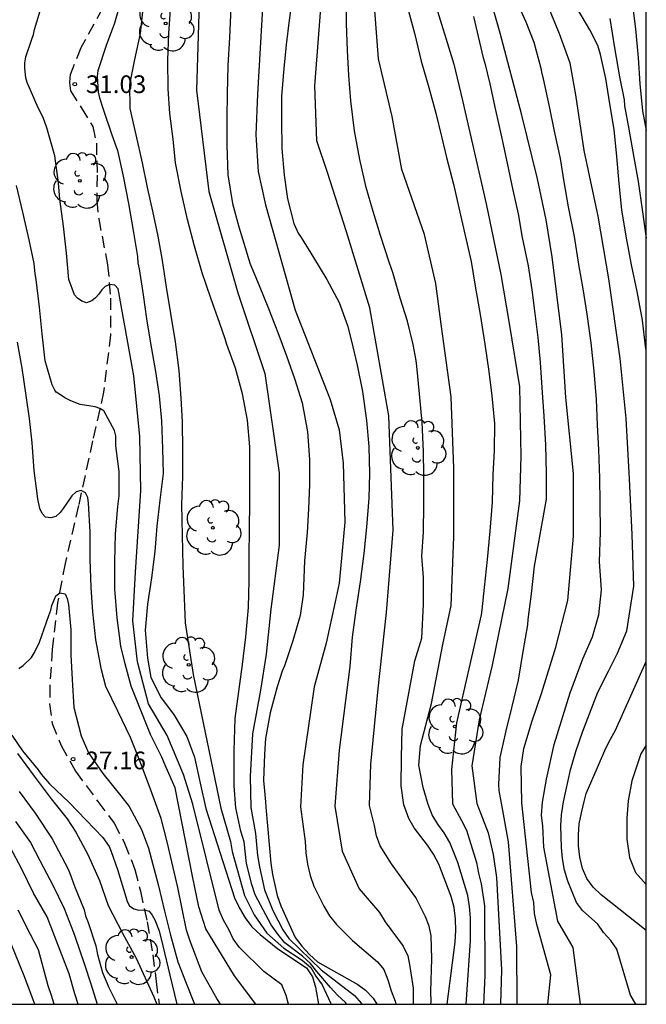
# Model space of a CAD drawing. Units: metres. Extents: x 583094 to 583444, y 4798290 to 4798540.
# Drawn here: x 583418 to 583444, y 4798290 to 4798332 of the extents above; entities that cross this region are included whole.
import ezdxf

# ---------------------------------------------------------------- set-up
doc = ezdxf.new("R2010")
doc.units = ezdxf.units.M
doc.linetypes.add('TRAZOS_NORMALES', pattern=[0.75, 0.5, -0.25])
for name, color, linetype in [('010106', 9, 'Continuous'), ('020104', 34, 'Continuous'), ('020204', 9, 'Continuous'), ('020308', 9, 'Continuous'), ('060128', 7, 'TRAZOS_NORMALES'), ('100202', 3, 'Continuous')]:
    doc.layers.add(name, color=color, linetype=linetype)
doc.layers.add('020105', color=24, linetype='Continuous', lineweight=30)
doc.styles.add('ARIAL', font='ARIAL.TTF', dxfattribs={"height": 1})

# ---------------------------------------------------------------- blocks, each defined once
blk = doc.blocks.new('ARBOL')
blk.add_circle((0, 0), 0.0587)
for centre, radius, start, end in [((-0.564, 0.381), 0.532, 92.28, 254.58), ((-0.28, 0.855), 0.3, 359.2878, 173.6078), ((0.097, 0.97), 0.21, 23.1565, 160.4665), ((0.438, 0.881), 0.24, 301.578, 139.328), ((-0.091, 0.321), 0.12, 119.14, 310.56), ((0.656, 0.288), 0.443, 319.8556, 114.7656), ((0.819, -0.249), 0.383, 235.5275, 62.0275), ((-0.556, -0.339), 0.555, 142.64, 266.54), ((-0.039, -0.384), 0.21, 189.64, 323.88), ((0.299, -0.624), 0.532, 224.67, 0.24), ((-0.301, -0.676), 0.45, 213.78, 295.32)]:
    blk.add_arc(centre, radius, start, end)
blk = doc.blocks.new('COTAPU')
blk.add_circle((0, 0), 0.075)

msp = doc.modelspace()

# ---------------------------------------------------------------- linework, layer by layer
at = {"layer": '010106', "flags": 128}
msp.add_lwpolyline([(583094.221, 4798290.093), (583444.211, 4798290.086), (583444.217, 4798540.078), (583094.227, 4798540.086)], close=True, dxfattribs=at)
at = {"layer": '020104', "flags": 128}
for points, elevation in [([(583436.6, 4798290.086), (583436.781, 4798292.772), (583436.772, 4798293.744), (583436.735, 4798294.222), (583436.658, 4798294.692), (583436.245, 4798296.088), (583435.895, 4798296.941), (583435.666, 4798297.339), (583435.396, 4798297.709), (583435.159, 4798298.106), (583434.986, 4798298.548), (583434.772, 4798299.266), (583434.595, 4798300.214), (583434.654, 4798301.044), (583435.128, 4798302.821), (583435.601, 4798305.31), (583435.957, 4798306.97), (583436.075, 4798309.873), (583436.075, 4798312.777), (583435.957, 4798315.799), (583435.542, 4798318.881), (583435.305, 4798320.599), (583434.832, 4798322.673), (583433.874, 4798325.429), (583433.458, 4798327.665), (583432.887, 4798330.109), (583432.576, 4798334.217)], 41), ([(583435.098, 4798290.086), (583435.11, 4798290.194), (583435.103, 4798290.634), (583435.145, 4798292.005), (583435.112, 4798292.986), (583435.028, 4798293.394), (583434.868, 4798293.783), (583434.465, 4798294.601), (583434.195, 4798294.974), (583433.433, 4798296.027), (583432.949, 4798296.789), (583432.796, 4798297.213), (583432.718, 4798297.653), (583432.498, 4798298.504), (583432.558, 4798300.256), (583432.87, 4798303.447), (583433.228, 4798306.671), (583433.497, 4798310.164), (583433.318, 4798315.001), (583432.512, 4798319.569), (583431.528, 4798322.793), (583430.722, 4798325.301), (583430.274, 4798326.645), (583430.185, 4798328.973), (583430.544, 4798333.541)], 39), ([(583422.009, 4798332.665), (583421.706, 4798331.617), (583421.358, 4798330.67), (583421, 4798329.598), (583420.981, 4798329.374), (583421.014, 4798328.698), (583421.077, 4798328.464), (583421.237, 4798327.976), (583421.602, 4798326.889), (583421.832, 4798326.229), (583422.082, 4798325.141), (583422.309, 4798323.99), (583422.51, 4798322.752), (583422.681, 4798321.749), (583422.702, 4798321.479), (583422.752, 4798321.224), (583422.929, 4798320.114), (583423.059, 4798319.1), (583423.236, 4798318.078), (583423.452, 4798316.87), (583423.599, 4798315.847), (583423.697, 4798314.783), (583423.748, 4798313.599), (583423.766, 4798312.557), (583423.622, 4798311.434), (583423.508, 4798310.33), (583423.413, 4798309.253), (583423.271, 4798308.146), (583423.113, 4798307.025), (583423.011, 4798305.92), (583423.101, 4798304.732), (583423.255, 4798303.913), (583423.684, 4798303.057), (583423.949, 4798302.706), (583424.234, 4798302.332), (583424.769, 4798301.419), (583425.093, 4798300.549), (583425.334, 4798299.446), (583425.579, 4798298.378), (583426.793, 4798294.589), (583426.997, 4798294.156), (583427.236, 4798293.749), (583427.521, 4798293.365), (583427.872, 4798293.036), (583428.621, 4798292.428), (583429.839, 4798291.628), (583430.09, 4798291.243), (583430.218, 4798290.811), (583430.34, 4798290.086)], 32), ([(583429.263, 4798332.856), (583429.097, 4798331.74), (583428.969, 4798330.699), (583428.876, 4798329.695), (583428.774, 4798328.526), (583428.773, 4798327.493), (583428.792, 4798326.307), (583428.892, 4798325.185), (583429.032, 4798324.19), (583429.296, 4798323.132), (583429.482, 4798322.733), (583429.604, 4798322.55), (583430.126, 4798321.697), (583430.695, 4798320.767), (583431.224, 4798319.801), (583431.573, 4798318.824), (583431.74, 4798318.163), (583431.984, 4798317.147), (583432.203, 4798316.023), (583432.375, 4798314.806), (583432.479, 4798313.701), (583432.505, 4798312.561), (583432.467, 4798311.509), (583432.373, 4798310.286), (583432.256, 4798309.169), (583432.112, 4798307.963), (583431.929, 4798306.765), (583431.772, 4798305.625), (583431.672, 4798304.38), (583431.219, 4798300.84), (583431.039, 4798298.477), (583431.344, 4798296.575), (583432.071, 4798294.972), (583432.924, 4798293.977), (583433.17, 4798293.579), (583433.925, 4798292.549), (583434.123, 4798292.136), (583434.207, 4798291.686), (583434.347, 4798290.774), (583434.35, 4798290.086)], 38), ([(583435.214, 4798332.69), (583436.069, 4798329.88), (583436.435, 4798328.352), (583437.445, 4798323.969), (583438.054, 4798320.98), (583438.42, 4798318.906), (583438.847, 4798316.222), (583438.908, 4798313.294), (583438.847, 4798311.403), (583438.359, 4798307.682), (583437.689, 4798304.448), (583437.14, 4798302.13), (583436.835, 4798300.178), (583437.044, 4798298.586), (583437.518, 4798297.349), (583437.735, 4798296.424), (583437.874, 4798295.45), (583438.086, 4798291.545), (583438.041, 4798290.086)], 43), ([(583441.435, 4798290.086), (583441.115, 4798292.488), (583440.468, 4798293.607), (583439.88, 4798296.74), (583439.842, 4798297.641), (583439.784, 4798298.078), (583439.829, 4798298.637), (583439.997, 4798299.62), (583440.32, 4798301.089), (583441, 4798303.274), (583441.531, 4798304.706), (583441.94, 4798305.642), (583442.203, 4798306.579), (583442.32, 4798307.632), (583442.242, 4798308.834), (583442.274, 4798310.069), (583442.265, 4798311.323), (583442.247, 4798312.367), (583442.201, 4798313.554), (583442.157, 4798314.616), (583442.102, 4798315.686), (583442.013, 4798316.885), (583441.886, 4798318.093), (583441.719, 4798319.305), (583441.546, 4798320.38), (583441.368, 4798321.409), (583441.175, 4798322.594), (583440.928, 4798323.845), (583440.746, 4798324.898), (583440.58, 4798325.886), (583440.337, 4798327.052), (583440.117, 4798328.086), (583439.863, 4798329.269), (583439.806, 4798329.479), (583439.771, 4798329.701), (583439.467, 4798330.798), (583439.138, 4798331.657), (583438.714, 4798332.603)], 46), ([(583443.786, 4798290.086), (583443.775, 4798290.097), (583443.543, 4798290.476), (583442.963, 4798292.418), (583442.719, 4798292.783), (583442.406, 4798293.123), (583442.163, 4798293.474), (583441.516, 4798294.053), (583441.263, 4798294.391), (583440.897, 4798295.294), (583440.754, 4798295.762), (583440.672, 4798296.253), (583440.622, 4798296.725), (583440.602, 4798297.645), (583440.629, 4798298.104), (583440.707, 4798298.653), (583441.002, 4798300.008), (583441.229, 4798300.793), (583441.533, 4798301.654), (583442.166, 4798303.3), (583442.621, 4798304.186), (583442.997, 4798304.957), (583443.396, 4798305.902), (583443.687, 4798307.792), (583443.614, 4798309.973), (583443.505, 4798312.336), (583443.36, 4798314.88), (583443.106, 4798317.425), (583442.634, 4798320.799), (583442.186, 4798323.443), (583441.588, 4798326.236), (583441.239, 4798328.579), (583440.989, 4798329.926), (583440.541, 4798331.173), (583439.893, 4798332.769)], 47), ([(583429.075, 4798290.086), (583428.97, 4798290.461), (583428.791, 4798290.905), (583428.037, 4798291.472), (583427.004, 4798292.495), (583426.739, 4798292.859), (583426.543, 4798293.256), (583426.322, 4798293.642), (583426.138, 4798294.071), (583425.02, 4798298.553), (583424.63, 4798299.813), (583423.935, 4798301.463), (583423.154, 4798302.809), (583422.677, 4798304.59), (583422.493, 4798306.32), (583422.603, 4798308.373), (583422.823, 4798311.819), (583422.786, 4798314.129), (583422.53, 4798316.695), (583421.871, 4798320.367), (583421.719, 4798320.529), (583421.509, 4798320.552), (583421.316, 4798320.476), (583421.176, 4798320.325), (583421.051, 4798320.153), (583420.908, 4798319.997), (583420.746, 4798319.865), (583420.522, 4798319.784), (583420.325, 4798319.852), (583420.151, 4798319.976), (583420.011, 4798320.119), (583419.775, 4798320.771), (583419.679, 4798321.887), (583419.548, 4798323.03), (583419.397, 4798324.174), (583419.346, 4798324.857), (583419.185, 4798326), (583418.847, 4798327.192), (583418.693, 4798327.629), (583418.487, 4798328.033), (583418.008, 4798329.112), (583417.953, 4798329.306), (583417.914, 4798329.71), (583417.921, 4798329.945), (583417.953, 4798330.194), (583418.197, 4798330.903), (583418.287, 4798331.146), (583418.326, 4798331.347), (583418.663, 4798332.468)], 31), ([(583422.926, 4798332.365), (583422.791, 4798331.183), (583422.557, 4798330.088), (583422.345, 4798329.021), (583422.361, 4798328.013), (583422.612, 4798326.899), (583422.877, 4798325.714), (583423.1, 4798324.662), (583423.315, 4798323.666), (583423.543, 4798322.603), (583423.733, 4798321.572), (583423.893, 4798320.449), (583424.076, 4798319.325), (583424.278, 4798318.124), (583424.432, 4798316.92), (583424.524, 4798315.748), (583424.575, 4798314.742), (583424.59, 4798313.544), (583424.583, 4798312.424), (583424.553, 4798311.247), (583424.608, 4798308.645), (583424.696, 4798306.237), (583425.046, 4798304.048), (583426.214, 4798298.389), (583426.623, 4798296.973), (583426.692, 4798296.549), (583427.208, 4798294.694), (583427.622, 4798293.879), (583428.164, 4798293.101), (583428.875, 4798292.458), (583429.646, 4798291.952), (583430.015, 4798291.64), (583430.234, 4798291.272), (583430.494, 4798290.916), (583430.852, 4798290.141), (583430.88, 4798290.086)], 33), ([(583431.522, 4798290.086), (583431.483, 4798290.168), (583431.15, 4798290.476), (583430.857, 4798290.799), (583430.269, 4798291.468), (583430.004, 4798291.816), (583429.66, 4798292.128), (583428.924, 4798292.692), (583428.616, 4798293.049), (583428.347, 4798293.445), (583427.669, 4798294.722), (583427.522, 4798295.157), (583427.302, 4798296.048), (583427.194, 4798296.958), (583427.063, 4798297.411), (583426.85, 4798298.401), (583426.77, 4798299.341), (583426.77, 4798300.831), (583426.822, 4798302.191), (583427.123, 4798304.469), (583427.265, 4798305.637), (583427.377, 4798306.882), (583427.404, 4798308.025), (583427.407, 4798309.072), (583427.423, 4798310.168), (583427.431, 4798311.364), (583427.44, 4798312.496), (583427.44, 4798313.69), (583427.333, 4798314.812), (583427.128, 4798315.929), (583426.838, 4798317.011), (583426.467, 4798318.021), (583426.387, 4798318.25), (583426.17, 4798318.9), (583425.781, 4798319.982), (583425.416, 4798321.057), (583425.097, 4798322.177), (583424.806, 4798323.315), (583424.528, 4798324.487), (583424.291, 4798325.709), (583424.189, 4798326.704), (583424.053, 4798327.799), (583423.976, 4798328.84), (583423.968, 4798330.054), (583424.015, 4798331.181), (583424.099, 4798332.395)], 34), ([(583426.638, 4798332.28), (583426.577, 4798331.017), (583426.508, 4798329.821), (583426.474, 4798328.632), (583426.469, 4798327.616), (583426.468, 4798326.447), (583426.506, 4798325.204), (583426.708, 4798323.99), (583426.967, 4798322.998), (583427.282, 4798321.986), (583427.435, 4798321.461), (583427.827, 4798320.519), (583428.223, 4798319.542), (583428.624, 4798318.529), (583428.992, 4798317.531), (583429.326, 4798316.579), (583429.657, 4798315.543), (583429.875, 4798314.32), (583429.962, 4798313.145), (583429.962, 4798312.09), (583429.927, 4798311.065), (583429.867, 4798310.063), (583429.748, 4798308.852), (583429.689, 4798307.413), (583429.572, 4798306.545), (583429.253, 4798305.474), (583428.899, 4798304.416), (583428.812, 4798304.191), (583428.593, 4798303.521), (583428.305, 4798302.422), (583428.1, 4798301.337), (583428.056, 4798300.673), (583428.011, 4798299.561), (583428.053, 4798299.125), (583428.1, 4798298.656), (583428.121, 4798298.424), (583428.327, 4798296.054), (583428.394, 4798295.586), (583428.591, 4798294.693), (583428.75, 4798294.261), (583429.351, 4798292.919), (583429.644, 4798292.549), (583429.96, 4798292.199), (583430.307, 4798291.881), (583432.015, 4798290.918), (583432.339, 4798290.682), (583432.657, 4798290.341), (583432.818, 4798290.086)], 36), ([(583427.986, 4798332.502), (583427.756, 4798328.61), (583427.687, 4798326.892), (583427.789, 4798325.345), (583428.1, 4798323.926), (583429.357, 4798319.466), (583430.842, 4798315.693), (583431.219, 4798314.408), (583431.391, 4798312.999), (583431.459, 4798310.491), (583431.219, 4798307.918), (583431.047, 4798307.128), (583430.669, 4798305.376), (583430.154, 4798303.52), (583429.674, 4798300.222), (583429.58, 4798298.45), (583429.777, 4798296.983), (583429.813, 4798296.494), (583429.884, 4798296.018), (583429.997, 4798295.543), (583430.14, 4798295.09), (583430.565, 4798294.245), (583430.812, 4798293.833), (583431.109, 4798293.469), (583431.781, 4798292.784), (583432.843, 4798291.888), (583433.113, 4798291.563), (583433.276, 4798291.125), (583433.418, 4798290.66), (583433.592, 4798290.218), (583433.616, 4798290.086)], 37), ([(583434.107, 4798332.289), (583434.406, 4798331.195), (583434.683, 4798330.014), (583435.007, 4798328.9), (583435.305, 4798327.808), (583435.556, 4798326.825), (583435.699, 4798326.169), (583435.755, 4798325.933), (583436.063, 4798324.803), (583436.284, 4798323.804), (583436.549, 4798322.634), (583436.8, 4798321.528), (583436.975, 4798320.48), (583437.191, 4798319.291), (583437.388, 4798318.024), (583437.549, 4798316.873), (583437.677, 4798315.846), (583437.787, 4798314.679), (583437.775, 4798313.518), (583437.716, 4798312.519), (583437.694, 4798311.348), (583437.592, 4798310.116), (583437.487, 4798308.909), (583437.36, 4798307.727), (583437.259, 4798306.783), (583437.224, 4798306.578), (583436.191, 4798301.999), (583435.972, 4798300.027), (583436.015, 4798298.567), (583436.396, 4798297.87), (583436.606, 4798297.46), (583437.033, 4798296.091), (583437.11, 4798295.636), (583437.229, 4798295.191), (583437.371, 4798294.251), (583437.385, 4798291.3), (583437.324, 4798290.086)], 42), ([(583444.212, 4798317.763), (583444.187, 4798317.943), (583444.057, 4798319.053), (583443.836, 4798320.254), (583443.591, 4798321.389), (583443.358, 4798322.601), (583443.186, 4798323.724), (583443.072, 4798324.828), (583442.971, 4798325.973), (583442.851, 4798327.117), (583442.679, 4798328.198), (583442.503, 4798329.276), (583442.274, 4798330.289), (583442.167, 4798330.681), (583441.832, 4798331.335), (583441.321, 4798332.195)], 48), ([(583436.906, 4798331.896), (583437.164, 4798330.814), (583437.317, 4798330.153), (583437.381, 4798329.933), (583437.589, 4798329.056), (583437.835, 4798327.931), (583438.084, 4798326.806), (583438.331, 4798325.693), (583438.574, 4798324.55), (583438.792, 4798323.55), (583438.967, 4798322.543), (583439.213, 4798321.346), (583439.376, 4798320.33), (583439.502, 4798319.323), (583439.622, 4798318.318), (583439.723, 4798317.253), (583439.806, 4798315.989), (583439.877, 4798314.987), (583439.953, 4798313.771), (583439.973, 4798312.562), (583439.973, 4798311.475), (583439.472, 4798308.626), (583439.344, 4798307.461), (583439.208, 4798306.371), (583439.183, 4798306.151), (583438.985, 4798305.016), (583438.788, 4798303.803), (583438.511, 4798302.638), (583438.274, 4798301.659), (583438.019, 4798300.531), (583437.958, 4798299.39), (583437.971, 4798299.138), (583438.073, 4798298.605), (583438.375, 4798296.963), (583438.717, 4798292.538), (583438.736, 4798290.086)], 44), ([(583442.67, 4798331.811), (583442.873, 4798330.581), (583443.079, 4798329.353), (583443.274, 4798328.368), (583443.3, 4798328.124), (583443.473, 4798327.135), (583443.694, 4798325.939), (583443.866, 4798324.914), (583444.045, 4798323.735), (583444.212, 4798322.512)], 49), ([(583444.212, 4798322.512), (583444.212, 4798322.512)], 49), ([(583426.196, 4798290.086), (583426.041, 4798290.33), (583425.401, 4798291.467), (583424.918, 4798292.76), (583424.753, 4798293.219), (583424.384, 4798295.037), (583423.934, 4798296.97), (583423.679, 4798297.958), (583423.29, 4798299.043), (583422.894, 4798300.089), (583422.813, 4798300.325), (583422.389, 4798301.386), (583421.847, 4798302.488), (583421.346, 4798303.542), (583421.16, 4798304.249), (583420.92, 4798305.514), (583420.791, 4798306.705), (583420.724, 4798307.733), (583420.679, 4798308.933), (583420.679, 4798310.085), (583420.615, 4798311.3), (583420.578, 4798311.537), (583420.483, 4798311.736), (583420.297, 4798311.84), (583420.09, 4798311.779), (583419.908, 4798311.617), (583419.544, 4798311.081), (583419.417, 4798310.901), (583419.222, 4798310.736), (583419.01, 4798310.681), (583418.794, 4798310.71), (583418.65, 4798310.868), (583418.554, 4798311.078), (583418.469, 4798311.481), (583418.307, 4798312.688), (583418.227, 4798313.858), (583418.109, 4798314.885), (583417.972, 4798315.855), (583417.806, 4798317.013), (583417.61, 4798318.111)], 29), ([(583444.212, 4798317.763), (583444.212, 4798317.763)], 48), ([(583417.668, 4798304.304), (583417.845, 4798304.435), (583418.192, 4798304.771), (583418.329, 4798304.978), (583418.539, 4798305.42), (583418.935, 4798306.545), (583419.013, 4798306.765), (583419.065, 4798306.974), (583419.233, 4798307.38), (583419.401, 4798307.5), (583419.616, 4798307.46), (583419.713, 4798307.269), (583419.765, 4798307.004), (583419.865, 4798305.931), (583419.865, 4798304.883), (583419.921, 4798303.833), (583419.991, 4798302.652), (583420.3, 4798301.446), (583420.608, 4798300.737), (583421.223, 4798299.854), (583421.982, 4798298.909), (583422.334, 4798298.458), (583422.851, 4798297.481), (583423.151, 4798296.702), (583423.577, 4798295.106), (583423.821, 4798294.032), (583424.078, 4798293.015), (583424.39, 4798291.886), (583424.74, 4798290.986), (583425.09, 4798290.086)], 28), ([(583444.211, 4798293.206), (583442.3, 4798294.72), (583441.965, 4798295.041), (583441.706, 4798295.411), (583441.514, 4798295.84), (583441.401, 4798296.315), (583441.349, 4798296.797), (583441.347, 4798297.263), (583441.381, 4798297.724), (583441.468, 4798298.194), (583441.585, 4798298.669), (583441.678, 4798299.011), (583442.157, 4798300.107), (583442.509, 4798300.926), (583442.705, 4798301.305), (583442.915, 4798301.692), (583444.212, 4798304.591)], 48), ([(583417.36, 4798301.48), (583417.82, 4798300.822), (583418.479, 4798300.014), (583418.604, 4798299.824), (583418.958, 4798299.412), (583419.798, 4798298.624), (583420.514, 4798297.877), (583421.216, 4798297.152), (583421.479, 4798296.763), (583421.564, 4798296.553), (583421.831, 4798295.792), (583422.184, 4798294.635), (583422.252, 4798294.436), (583422.347, 4798294.252), (583422.528, 4798294.123), (583422.741, 4798294.066), (583422.961, 4798294.083), (583423.171, 4798294.029), (583423.309, 4798293.861), (583423.423, 4798293.66), (583423.596, 4798293.201), (583423.75, 4798292.555), (583424.046, 4798291.32), (583424.342, 4798290.086)], 27), ([(583444.211, 4798301.062), (583443.985, 4798300.685), (583443.607, 4798299.551), (583443.449, 4798298.702), (583443.39, 4798297.966), (583443.39, 4798297.07), (583443.511, 4798296.296), (583443.753, 4798295.666), (583444.211, 4798295.153)], 49), ([(583417.603, 4798300.698), (583418.316, 4798299.74), (583419.034, 4798298.781), (583419.71, 4798297.937), (583420.076, 4798297.37), (583420.577, 4798296.422), (583421.082, 4798295.325), (583421.447, 4798294.262), (583422.049, 4798293.092), (583422.632, 4798292.044), (583423.378, 4798290.407), (583423.504, 4798290.086)], 26), ([(583417.522, 4798297.828), (583418.154, 4798296.934), (583418.544, 4798296.177), (583419.119, 4798295.097), (583419.582, 4798294.138), (583419.969, 4798293.123), (583420.049, 4798292.925), (583420.422, 4798291.82), (583420.702, 4798290.953), (583420.983, 4798290.086)], 24), ([(583420.177, 4798290.086), (583420.035, 4798290.533), (583419.796, 4798291.382), (583418.861, 4798293.783), (583418.286, 4798294.794), (583417.79, 4798295.804), (583417.298, 4798296.733)], 23), ([(583419.151, 4798290.086), (583419.045, 4798290.461), (583418.903, 4798290.866), (583418.491, 4798292.393), (583418.16, 4798293.047), (583417.634, 4798294.068)], 22), ([(583418.34, 4798290.086), (583417.894, 4798291.288), (583417.152, 4798293.092)], 21)]:
    msp.add_lwpolyline(points, dxfattribs=dict(at, elevation=elevation))
at = {"layer": '020105', "flags": 128}
for points, elevation in [([(583425.437, 4798337.136), (583425.179, 4798328.788), (583425.704, 4798324.497), (583426.928, 4798320.205), (583428.066, 4798316.79), (583428.679, 4798312.586), (583428.679, 4798309.521), (583428.329, 4798306.806), (583428.129, 4798304.909), (583427.891, 4798303.39), (583427.554, 4798301.537), (583427.449, 4798299.733), (583427.485, 4798298.412), (583427.671, 4798297.323), (583427.764, 4798296.383), (583427.843, 4798295.9), (583428.061, 4798294.93), (583428.415, 4798294.055), (583428.834, 4798293.234), (583429.091, 4798292.871), (583430.456, 4798291.542), (583431.865, 4798290.46), (583432.167, 4798290.12), (583432.18, 4798290.086)], 35), ([(583435.792, 4798290.086), (583436.128, 4798292.714), (583436.156, 4798293.206), (583436.143, 4798293.696), (583436.087, 4798294.177), (583435.956, 4798294.643), (583435.438, 4798296.017), (583435.216, 4798296.442), (583434.953, 4798296.827), (583434.39, 4798297.56), (583434.172, 4798297.956), (583433.957, 4798298.53), (583433.938, 4798298.623), (583433.842, 4798299.332), (583433.853, 4798300.535), (583433.882, 4798301.736), (583434.427, 4798304.625), (583434.722, 4798305.582), (583434.79, 4798307.025), (583434.79, 4798308.159), (583434.72, 4798309.058), (583434.783, 4798310.07), (583434.808, 4798311.237), (583434.808, 4798312.489), (583434.794, 4798313.491), (583434.726, 4798314.708), (583434.623, 4798315.926), (583434.508, 4798317.093), (583434.479, 4798317.338), (583434.344, 4798318.021), (583434.105, 4798318.998), (583433.794, 4798319.977), (583433.495, 4798321.058), (583433.348, 4798321.464), (583432.974, 4798322.632), (583432.655, 4798323.647), (583432.363, 4798324.666), (583432.099, 4798325.849), (583431.872, 4798327.063), (583431.708, 4798328.333), (583431.621, 4798329.398), (583431.57, 4798330.461), (583431.53, 4798331.603), (583431.533, 4798332.771)], 40), ([(583440.05, 4798290.086), (583440.183, 4798291.338), (583439.583, 4798293.463), (583439.488, 4798293.93), (583439.459, 4798294.39), (583439.358, 4798294.816), (583438.951, 4798298.621), (583438.923, 4798300.158), (583439.031, 4798300.91), (583439.389, 4798302.092), (583439.783, 4798303.238), (583440.391, 4798305.209), (583440.89, 4798307.18), (583441.138, 4798309.908), (583441.138, 4798312.553), (583440.808, 4798315.777), (583440.643, 4798318.422), (583440.229, 4798321.729), (583439.981, 4798323.299), (583439.609, 4798325.035), (583438.948, 4798327.722), (583438.039, 4798331.192), (583437.544, 4798332.928)], 45), ([(583443.601, 4798332.626), (583443.765, 4798331.379), (583443.873, 4798330.158), (583443.944, 4798329.05), (583444.062, 4798327.903), (583444.212, 4798327.076)], 50), ([(583444.212, 4798327.076), (583444.212, 4798327.076)], 50), ([(583427.691, 4798290.086), (583426.786, 4798291.294), (583425.574, 4798293.277), (583425.28, 4798294.209), (583425.015, 4798295.516), (583424.282, 4798299.248), (583423.892, 4798300.117), (583423.718, 4798300.551), (583423.241, 4798301.506), (583422.416, 4798303.547), (583422.156, 4798304.503), (583421.982, 4798305.241), (583421.822, 4798306.449), (583421.726, 4798307.653), (583421.724, 4798308.824), (583421.757, 4798310.001), (583421.848, 4798311.156), (583421.908, 4798311.615), (583421.912, 4798312.641), (583421.773, 4798313.728), (583421.763, 4798314.145), (583421.707, 4798314.378), (583421.257, 4798315.207), (583421.092, 4798315.307), (583420.888, 4798315.373), (583420.259, 4798315.474), (583419.869, 4798315.638), (583419.615, 4798315.754), (583419.379, 4798315.915), (583419.244, 4798316), (583419.187, 4798316.082), (583419.074, 4798316.309), (583418.777, 4798317.326), (583418.655, 4798318.462), (583418.543, 4798319.592), (583418.396, 4798320.773), (583418.358, 4798321.004), (583418.305, 4798321.448), (583418.094, 4798322.452), (583417.834, 4798323.62), (583417.563, 4798324.747)], 30), ([(583417.681, 4798299.088), (583418.356, 4798298.174), (583419.072, 4798297.088), (583419.206, 4798296.847), (583419.754, 4798295.806), (583419.83, 4798295.594), (583420.014, 4798295.085), (583420.422, 4798294.091), (583420.483, 4798293.829), (583420.59, 4798293.551), (583420.924, 4798292.567), (583420.991, 4798292.196), (583421.209, 4798291.425), (583421.47, 4798290.794), (583421.818, 4798290.086)], 25)]:
    msp.add_lwpolyline(points, dxfattribs=dict(at, elevation=elevation))
at = {"layer": '060128'}
msp.add_polyline3d([(583421.2, 4798332.239, 31.145), (583420.286, 4798330.569, 31.063), (583419.836, 4798329.431, 30.933), (583419.817, 4798329.326, 30.932), (583419.802, 4798329.1, 30.932), (583419.85, 4798328.755, 30.932), (583420.303, 4798328.046, 30.972), (583420.787, 4798327.25, 31.008), (583420.943, 4798326.545, 31.039), (583420.977, 4798325.19, 31.052), (583420.959, 4798324.119, 31.07), (583421.042, 4798323.339, 31.068), (583421.419, 4798321.393, 31.023), (583421.547, 4798319.984, 30.866), (583421.542, 4798318.424, 30.656), (583421.251, 4798316.005, 30.244), (583420.78, 4798313.932, 29.413), (583420.188, 4798311.198, 28.782), (583419.624, 4798308.752, 28.164), (583419.301, 4798307.085, 27.913), (583419.073, 4798305.106, 27.598), (583418.976, 4798303.57, 27.428), (583418.963, 4798302.81, 27.344), (583419.069, 4798301.979, 27.233), (583419.457, 4798301.047, 27.153), (583420.059, 4798299.954, 27.106), (583421.005, 4798298.675, 27.107), (583421.69, 4798297.752, 27.167), (583422.14, 4798296.909, 27.21), (583422.577, 4798295.799, 27.25), (583422.806, 4798294.869, 27.117), (583423.092, 4798293.58, 26.85), (583423.338, 4798292.182, 26.46), (583423.47, 4798291.055, 26.239), (583423.596, 4798290.086, 26.02)], dxfattribs=at)

# ---------------------------------------------------------------- block references
at = {"layer": '020204', "rotation": 359.9987685839998}
for p in [(583420.029, 4798329.035, 31.028), (583419.958, 4798300.464, 27.156)]:
    msp.add_blockref('COTAPU', p, dxfattribs=at)
at = {"layer": '100202', "rotation": 359.9987685839998}
for p in [(583423.876, 4798331.605, 38.977), (583420.244, 4798324.949, 37.073), (583434.547, 4798313.637, 43.393), (583425.875, 4798310.261, 40.289), (583424.851, 4798304.454, 39.601), (583436.115, 4798301.845, 47.185), (583422.435, 4798292.086, 32.049)]:
    msp.add_blockref('ARBOL', p, dxfattribs=at)

# ---------------------------------------------------------------- texts
at = {"layer": '020308', "style": 'ARIAL'}
for s, p in [('31.03', (583420.5, 4798328.66, 31.027)), ('27.16', (583420.485, 4798300.033, 27.155))]:
    msp.add_text(s, height=0.75, rotation=359.9988, dxfattribs=at).set_placement(p)

doc.saveas('drawing.dxf')
